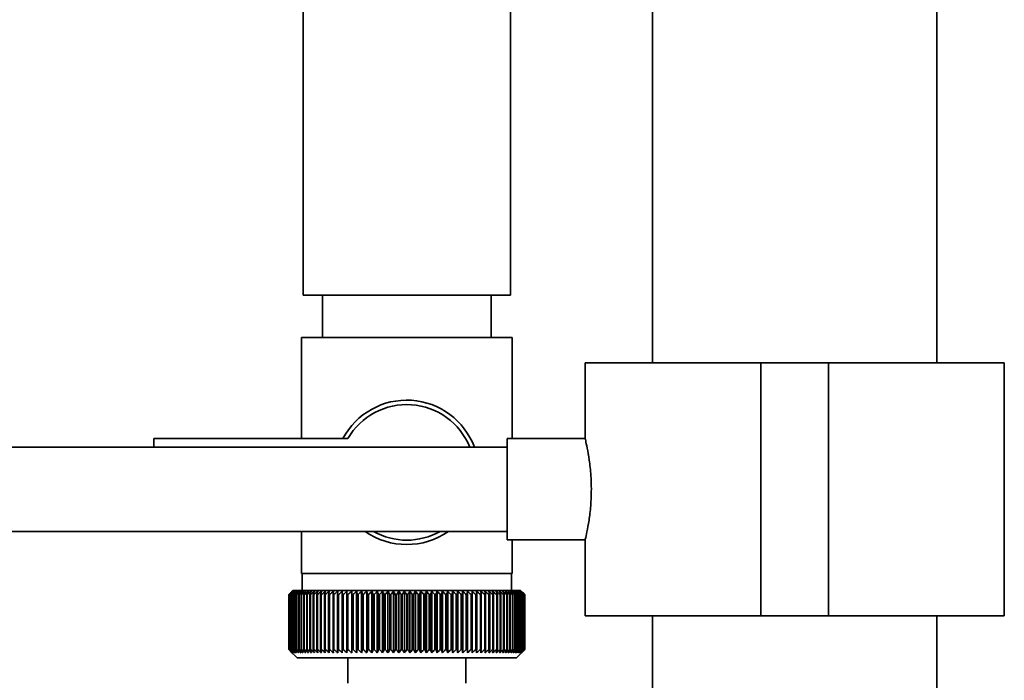
# Paper-space layout 'Blatt1' of a CAD drawing. Units: millimetres. Extents: x 0 to 5940, y 0 to 4200.
# Drawn here: x 1299 to 1416, y 1986 to 2065 of the extents above; entities that cross this region are included whole.
import ezdxf

# ---------------------------------------------------------------- set-up
doc = ezdxf.new("R2010")
doc.units = ezdxf.units.MM
doc.header["$LTSCALE"] = 10

psp = doc.layouts.new('Blatt1')

# ---------------------------------------------------------------- linework, layer by layer
at = {"color": 7, "linetype": 'Continuous', "lineweight": 35}
for p, q in [((1374.03, 2286.11), (1374.03, 2024.11)), ((1407.73, 2024.11), (1407.73, 2286.11)), ((1332.58, 2072.11), (1332.58, 2032.11)), ((1357.18, 2032.11), (1357.18, 2072.11)), ((1357.18, 2032.11), (1332.58, 2032.11)), ((1334.88, 2032.11), (1334.88, 2027.11)), ((1354.88, 2027.11), (1354.88, 2032.11)), ((1332.38, 2027.11), (1332.38, 2015.11)), ((1332.38, 2027.11), (1344.88, 2027.11)), ((1344.88, 2027.11), (1357.38, 2027.11)), ((1357.38, 2015.11), (1357.38, 2027.11)), ((1366.03, 2024.11), (1366.03, 2015.08)), ((1366.03, 2024.11), (1386.88, 2024.11)), ((1386.88, 2024.11), (1386.88, 1994.11)), ((1386.88, 2024.11), (1394.88, 2024.11)), ((1394.88, 2024.11), (1394.88, 1994.11)), ((1394.88, 2024.11), (1415.73, 2024.11)), ((1415.73, 1994.11), (1415.73, 2024.11)), ((1337.91, 2015.11), (1314.88, 2015.11)), ((1314.88, 2015.11), (1314.88, 2014.11)), ((1366.04, 2015.11), (1356.77, 2015.11)), ((1356.77, 2009.11), (1356.77, 2015.11)), ((1356.77, 2014.11), (1293.88, 2014.11)), ((1356.77, 2003.11), (1356.77, 2009.11)), ((1293.88, 2004.11), (1356.77, 2004.11)), ((1332.38, 2004.11), (1332.38, 1999.11)), ((1356.77, 2003.11), (1366.05, 2003.11)), ((1357.38, 1999.11), (1357.38, 2003.11)), ((1366.03, 2003.18), (1366.03, 1994.11)), ((1344.88, 1999.11), (1332.38, 1999.11)), ((1332.48, 1999.11), (1332.48, 1997.11)), ((1357.38, 1999.11), (1344.88, 1999.11)), ((1357.28, 1997.11), (1357.28, 1999.11)), ((1330.88, 1990.11), (1330.88, 1996.61)), ((1330.89, 1996.61), (1330.89, 1996.61)), ((1330.89, 1990.11), (1330.89, 1996.61)), ((1330.89, 1996.61), (1330.89, 1990.11)), ((1330.92, 1996.61), (1330.93, 1996.61)), ((1330.92, 1996.61), (1330.92, 1990.11)), ((1330.93, 1990.11), (1330.93, 1996.61)), ((1330.99, 1996.61), (1331.01, 1996.61)), ((1330.99, 1996.61), (1330.99, 1990.11)), ((1331.01, 1990.11), (1331.01, 1996.61)), ((1331.38, 1997.11), (1331.07, 1996.8)), ((1331.09, 1996.61), (1331.12, 1996.61)), ((1331.09, 1996.61), (1331.09, 1990.11)), ((1331.12, 1990.11), (1331.12, 1996.61)), ((1331.23, 1996.61), (1331.26, 1996.61)), ((1331.23, 1996.61), (1331.23, 1990.11)), ((1331.26, 1990.11), (1331.26, 1996.61)), ((1358.38, 1997.11), (1331.38, 1997.11)), ((1331.39, 1996.61), (1331.43, 1996.61)), ((1331.39, 1996.61), (1331.39, 1990.11)), ((1331.43, 1990.11), (1331.43, 1996.61)), ((1331.59, 1996.61), (1331.63, 1996.61)), ((1331.59, 1996.61), (1331.59, 1990.11)), ((1331.63, 1990.11), (1331.63, 1996.61)), ((1331.81, 1996.61), (1331.86, 1996.61)), ((1331.81, 1996.61), (1331.81, 1990.11)), ((1331.86, 1990.11), (1331.86, 1996.61)), ((1332.07, 1996.61), (1332.12, 1996.61)), ((1332.07, 1996.61), (1332.07, 1990.11)), ((1332.12, 1990.11), (1332.12, 1996.61)), ((1332.36, 1996.61), (1332.41, 1996.61)), ((1332.36, 1996.61), (1332.36, 1990.11)), ((1332.41, 1990.11), (1332.41, 1996.61)), ((1332.67, 1996.61), (1332.73, 1996.61)), ((1332.67, 1996.61), (1332.67, 1990.11)), ((1332.73, 1990.11), (1332.73, 1996.61)), ((1333.02, 1996.61), (1333.08, 1996.61)), ((1333.02, 1996.61), (1333.02, 1990.11)), ((1333.08, 1990.11), (1333.08, 1996.61)), ((1333.39, 1996.61), (1333.46, 1996.61)), ((1333.39, 1996.61), (1333.39, 1990.11)), ((1333.46, 1990.11), (1333.46, 1996.61)), ((1333.78, 1996.61), (1333.86, 1996.61)), ((1333.78, 1996.61), (1333.78, 1990.11)), ((1333.86, 1990.11), (1333.86, 1996.61)), ((1334.21, 1996.61), (1334.29, 1996.61)), ((1334.21, 1996.61), (1334.21, 1990.11)), ((1334.29, 1990.11), (1334.29, 1996.61)), ((1334.66, 1996.61), (1334.74, 1996.61)), ((1334.66, 1996.61), (1334.66, 1990.11)), ((1334.74, 1990.11), (1334.74, 1996.61)), ((1335.13, 1996.61), (1335.22, 1996.61)), ((1335.13, 1996.61), (1335.13, 1990.11)), ((1335.22, 1990.11), (1335.22, 1996.61)), ((1335.62, 1996.61), (1335.72, 1996.61)), ((1335.62, 1996.61), (1335.62, 1990.11)), ((1335.72, 1990.11), (1335.72, 1996.61)), ((1336.14, 1996.61), (1336.24, 1996.61)), ((1336.14, 1996.61), (1336.14, 1990.11)), ((1336.24, 1990.11), (1336.24, 1996.61)), ((1336.7, 1997.02), (1336.67, 1996.61)), ((1336.67, 1996.61), (1336.78, 1996.61)), ((1336.67, 1996.61), (1336.67, 1990.11)), ((1336.78, 1990.11), (1336.78, 1996.61)), ((1337.23, 1996.61), (1337.34, 1996.61)), ((1337.23, 1996.61), (1337.23, 1990.11)), ((1337.34, 1990.11), (1337.34, 1996.61)), ((1337.78, 1989.7), (1337.78, 1997.02)), ((1337.8, 1996.61), (1337.91, 1996.61)), ((1337.8, 1996.61), (1337.8, 1990.11)), ((1337.91, 1990.11), (1337.91, 1996.61)), ((1338.35, 1989.7), (1338.35, 1997.02)), ((1338.39, 1996.61), (1338.51, 1996.61)), ((1338.39, 1996.61), (1338.39, 1990.11)), ((1338.51, 1990.11), (1338.51, 1996.61)), ((1338.93, 1989.7), (1338.93, 1997.02)), ((1339, 1996.61), (1339.11, 1996.61)), ((1339, 1996.61), (1339, 1990.11)), ((1339.11, 1990.11), (1339.11, 1996.61)), ((1339.52, 1989.7), (1339.52, 1997.02)), ((1339.61, 1996.61), (1339.73, 1996.61)), ((1339.61, 1996.61), (1339.61, 1990.11)), ((1339.73, 1990.11), (1339.73, 1996.61)), ((1340.13, 1989.7), (1340.13, 1997.02)), ((1340.24, 1996.61), (1340.36, 1996.61)), ((1340.24, 1996.61), (1340.24, 1990.11)), ((1340.36, 1990.11), (1340.36, 1996.61)), ((1340.75, 1989.7), (1340.75, 1997.02)), ((1340.88, 1996.61), (1341.01, 1996.61)), ((1340.88, 1996.61), (1340.88, 1990.11)), ((1341.01, 1990.11), (1341.01, 1996.61)), ((1341.38, 1989.7), (1341.38, 1997.02)), ((1341.53, 1996.61), (1341.66, 1996.61)), ((1341.53, 1996.61), (1341.53, 1990.11)), ((1341.66, 1990.11), (1341.66, 1996.61)), ((1342.01, 1989.7), (1342.01, 1997.02)), ((1342.19, 1996.61), (1342.32, 1996.61)), ((1342.19, 1996.61), (1342.19, 1990.11)), ((1342.32, 1990.11), (1342.32, 1996.61)), ((1342.65, 1989.7), (1342.65, 1997.02)), ((1342.86, 1996.61), (1342.98, 1996.61)), ((1342.86, 1996.61), (1342.86, 1990.11)), ((1342.98, 1990.11), (1342.98, 1996.61)), ((1343.3, 1989.7), (1343.3, 1997.02)), ((1343.53, 1996.61), (1343.65, 1996.61)), ((1343.53, 1996.61), (1343.53, 1990.11)), ((1343.65, 1990.11), (1343.65, 1996.61)), ((1343.95, 1989.7), (1343.95, 1997.02)), ((1344.2, 1996.61), (1344.33, 1996.61)), ((1344.2, 1996.61), (1344.2, 1990.11)), ((1344.33, 1990.11), (1344.33, 1996.61)), ((1344.61, 1989.7), (1344.61, 1997.02)), ((1344.87, 1996.61), (1344.87, 1990.11)), ((1344.87, 1996.61), (1345, 1996.61)), ((1345, 1990.11), (1345, 1996.61)), ((1345.26, 1989.7), (1345.26, 1997.02)), ((1345.54, 1996.61), (1345.67, 1996.61)), ((1345.54, 1996.61), (1345.54, 1990.11)), ((1345.67, 1990.11), (1345.67, 1996.61)), ((1345.91, 1989.7), (1345.91, 1997.02)), ((1346.22, 1996.61), (1346.34, 1996.61)), ((1346.22, 1996.61), (1346.22, 1990.11)), ((1346.34, 1990.11), (1346.34, 1996.61)), ((1346.56, 1989.7), (1346.56, 1997.02)), ((1346.89, 1996.61), (1347.01, 1996.61)), ((1346.89, 1996.61), (1346.89, 1990.11)), ((1347.01, 1990.11), (1347.01, 1996.61)), ((1347.21, 1989.7), (1347.21, 1997.02)), ((1347.55, 1996.61), (1347.67, 1996.61)), ((1347.55, 1996.61), (1347.55, 1990.11)), ((1347.67, 1990.11), (1347.67, 1996.61)), ((1347.85, 1989.7), (1347.85, 1997.02)), ((1348.21, 1996.61), (1348.33, 1996.61)), ((1348.21, 1996.61), (1348.21, 1990.11)), ((1348.33, 1990.11), (1348.33, 1996.61)), ((1348.49, 1989.7), (1348.49, 1997.02)), ((1348.86, 1996.61), (1348.98, 1996.61)), ((1348.86, 1996.61), (1348.86, 1990.11)), ((1348.98, 1990.11), (1348.98, 1996.61)), ((1349.11, 1989.7), (1349.11, 1997.02)), ((1349.5, 1996.61), (1349.62, 1996.61)), ((1349.5, 1996.61), (1349.5, 1990.11)), ((1349.62, 1990.11), (1349.62, 1996.61)), ((1349.73, 1989.7), (1349.73, 1997.02)), ((1350.13, 1996.61), (1350.25, 1996.61)), ((1350.13, 1996.61), (1350.13, 1990.11)), ((1350.25, 1990.11), (1350.25, 1996.61)), ((1350.34, 1989.7), (1350.34, 1997.02)), ((1350.75, 1996.61), (1350.86, 1996.61)), ((1350.75, 1996.61), (1350.75, 1990.11)), ((1350.86, 1990.11), (1350.86, 1996.61)), ((1350.93, 1989.7), (1350.93, 1997.02)), ((1351.35, 1996.61), (1351.47, 1996.61)), ((1351.35, 1996.61), (1351.35, 1990.11)), ((1351.47, 1990.11), (1351.47, 1996.61)), ((1351.51, 1989.7), (1351.51, 1997.02)), ((1351.94, 1996.61), (1352.05, 1996.61)), ((1351.94, 1996.61), (1351.94, 1990.11)), ((1352.05, 1990.11), (1352.05, 1996.61)), ((1352.07, 1989.7), (1352.07, 1997.02)), ((1352.52, 1996.61), (1352.62, 1996.61)), ((1352.52, 1996.61), (1352.52, 1990.11)), ((1352.62, 1990.11), (1352.62, 1996.61)), ((1353.07, 1996.61), (1353.17, 1996.61)), ((1353.07, 1996.61), (1353.07, 1990.11)), ((1353.17, 1996.61), (1353.15, 1997.02)), ((1353.17, 1990.11), (1353.17, 1996.61)), ((1353.61, 1996.61), (1353.71, 1996.61)), ((1353.61, 1996.61), (1353.61, 1990.11)), ((1353.71, 1990.11), (1353.71, 1996.61)), ((1354.12, 1996.61), (1354.22, 1996.61)), ((1354.12, 1996.61), (1354.12, 1990.11)), ((1354.22, 1990.11), (1354.22, 1996.61)), ((1354.62, 1996.61), (1354.71, 1996.61)), ((1354.62, 1996.61), (1354.62, 1990.11)), ((1354.71, 1990.11), (1354.71, 1996.61)), ((1355.09, 1996.61), (1355.18, 1996.61)), ((1355.09, 1996.61), (1355.09, 1990.11)), ((1355.18, 1990.11), (1355.18, 1996.61)), ((1355.54, 1996.61), (1355.62, 1996.61)), ((1355.54, 1996.61), (1355.54, 1990.11)), ((1355.62, 1990.11), (1355.62, 1996.61)), ((1355.97, 1996.61), (1356.04, 1996.61)), ((1355.97, 1996.61), (1355.97, 1990.11)), ((1356.04, 1990.11), (1356.04, 1996.61)), ((1356.36, 1996.61), (1356.44, 1996.61)), ((1356.36, 1996.61), (1356.36, 1990.11)), ((1356.44, 1990.11), (1356.44, 1996.61)), ((1356.74, 1996.61), (1356.8, 1996.61)), ((1356.74, 1996.61), (1356.74, 1990.11)), ((1356.8, 1990.11), (1356.8, 1996.61)), ((1357.08, 1996.61), (1357.14, 1996.61)), ((1357.08, 1996.61), (1357.08, 1990.11)), ((1357.14, 1990.11), (1357.14, 1996.61)), ((1357.4, 1996.61), (1357.45, 1996.61)), ((1357.4, 1996.61), (1357.4, 1990.11)), ((1357.45, 1990.11), (1357.45, 1996.61)), ((1357.68, 1996.61), (1357.74, 1996.61)), ((1357.68, 1996.61), (1357.68, 1990.11)), ((1357.74, 1990.11), (1357.74, 1996.61)), ((1357.94, 1996.61), (1357.99, 1996.61)), ((1357.94, 1996.61), (1357.94, 1990.11)), ((1357.99, 1990.11), (1357.99, 1996.61)), ((1358.17, 1996.61), (1358.21, 1996.61)), ((1358.17, 1996.61), (1358.17, 1990.11)), ((1358.21, 1990.11), (1358.21, 1996.61)), ((1358.37, 1996.61), (1358.4, 1996.61)), ((1358.37, 1996.61), (1358.37, 1990.11)), ((1358.88, 1996.61), (1358.38, 1997.11)), ((1358.4, 1990.11), (1358.4, 1996.61)), ((1358.53, 1996.61), (1358.56, 1996.61)), ((1358.53, 1996.61), (1358.53, 1990.11)), ((1358.56, 1990.11), (1358.56, 1996.61)), ((1358.67, 1996.61), (1358.69, 1996.61)), ((1358.67, 1996.61), (1358.67, 1990.11)), ((1358.69, 1990.11), (1358.69, 1996.61)), ((1358.77, 1996.61), (1358.78, 1996.61)), ((1358.77, 1996.61), (1358.77, 1990.11)), ((1358.78, 1990.11), (1358.78, 1996.61)), ((1358.84, 1996.61), (1358.85, 1996.61)), ((1358.84, 1996.61), (1358.84, 1990.11)), ((1358.85, 1990.11), (1358.85, 1996.61)), ((1358.87, 1996.61), (1358.88, 1996.61)), ((1358.87, 1996.61), (1358.87, 1990.11)), ((1358.88, 1996.61), (1358.88, 1996.61)), ((1358.88, 1990.11), (1358.88, 1996.61)), ((1358.88, 1996.61), (1358.88, 1990.11)), ((1358.88, 1990.11), (1358.88, 1996.61)), ((1366.03, 1994.11), (1386.88, 1994.11)), ((1374.03, 1994.11), (1374.03, 1933.11)), ((1386.88, 1994.11), (1394.88, 1994.11)), ((1394.88, 1994.11), (1415.73, 1994.11)), ((1407.73, 1933.11), (1407.73, 1994.11)), ((1330.89, 1990.11), (1330.89, 1990.11)), ((1330.93, 1990.11), (1330.92, 1990.11)), ((1331.01, 1990.11), (1330.99, 1990.11)), ((1331.07, 1989.92), (1331.88, 1989.11)), ((1331.12, 1990.11), (1331.09, 1990.11)), ((1331.26, 1990.11), (1331.23, 1990.11)), ((1331.43, 1990.11), (1331.39, 1990.11)), ((1331.63, 1990.11), (1331.59, 1990.11)), ((1331.86, 1990.11), (1331.81, 1990.11)), ((1332.12, 1990.11), (1332.07, 1990.11)), ((1332.41, 1990.11), (1332.36, 1990.11)), ((1332.73, 1990.11), (1332.67, 1990.11)), ((1333.08, 1990.11), (1333.02, 1990.11)), ((1333.46, 1990.11), (1333.39, 1990.11)), ((1333.86, 1990.11), (1333.78, 1990.11)), ((1334.29, 1990.11), (1334.21, 1990.11)), ((1334.74, 1990.11), (1334.66, 1990.11)), ((1335.22, 1990.11), (1335.13, 1990.11)), ((1335.72, 1990.11), (1335.62, 1990.11)), ((1336.24, 1990.11), (1336.14, 1990.11)), ((1336.78, 1990.11), (1336.67, 1990.11)), ((1337.34, 1990.11), (1337.23, 1990.11)), ((1337.91, 1990.11), (1337.8, 1990.11)), ((1338.51, 1990.11), (1338.39, 1990.11)), ((1339.11, 1990.11), (1339, 1990.11)), ((1339.73, 1990.11), (1339.61, 1990.11)), ((1340.36, 1990.11), (1340.24, 1990.11)), ((1341.01, 1990.11), (1340.88, 1990.11)), ((1341.66, 1990.11), (1341.53, 1990.11)), ((1342.32, 1990.11), (1342.19, 1990.11)), ((1342.98, 1990.11), (1342.86, 1990.11)), ((1343.65, 1990.11), (1343.53, 1990.11)), ((1344.33, 1990.11), (1344.2, 1990.11)), ((1345, 1990.11), (1344.87, 1990.11)), ((1345.67, 1990.11), (1345.54, 1990.11)), ((1346.34, 1990.11), (1346.22, 1990.11)), ((1347.01, 1990.11), (1346.89, 1990.11)), ((1347.67, 1990.11), (1347.55, 1990.11)), ((1348.33, 1990.11), (1348.21, 1990.11)), ((1348.98, 1990.11), (1348.86, 1990.11)), ((1349.62, 1990.11), (1349.5, 1990.11)), ((1350.25, 1990.11), (1350.13, 1990.11)), ((1350.86, 1990.11), (1350.75, 1990.11)), ((1351.47, 1990.11), (1351.35, 1990.11)), ((1352.05, 1990.11), (1351.94, 1990.11)), ((1352.62, 1990.11), (1352.52, 1990.11)), ((1353.17, 1990.11), (1353.07, 1990.11)), ((1353.71, 1990.11), (1353.61, 1990.11)), ((1354.22, 1990.11), (1354.12, 1990.11)), ((1354.71, 1990.11), (1354.62, 1990.11)), ((1355.18, 1990.11), (1355.09, 1990.11)), ((1355.62, 1990.11), (1355.54, 1990.11)), ((1356.04, 1990.11), (1355.97, 1990.11)), ((1356.44, 1990.11), (1356.36, 1990.11)), ((1356.8, 1990.11), (1356.74, 1990.11)), ((1357.14, 1990.11), (1357.08, 1990.11)), ((1357.45, 1990.11), (1357.4, 1990.11)), ((1357.74, 1990.11), (1357.68, 1990.11)), ((1357.88, 1989.11), (1358.88, 1990.11)), ((1357.99, 1990.11), (1357.94, 1990.11)), ((1358.21, 1990.11), (1358.17, 1990.11)), ((1358.4, 1990.11), (1358.37, 1990.11)), ((1358.56, 1990.11), (1358.53, 1990.11)), ((1358.69, 1990.11), (1358.67, 1990.11)), ((1358.78, 1990.11), (1358.77, 1990.11)), ((1358.85, 1990.11), (1358.84, 1990.11)), ((1358.88, 1990.11), (1358.87, 1990.11)), ((1358.88, 1990.11), (1358.88, 1990.11)), ((1331.88, 1989.11), (1357.88, 1989.11)), ((1337.88, 1989.11), (1337.88, 1986.11)), ((1351.88, 1986.11), (1351.88, 1989.11))]:
    psp.add_line(p, q, dxfattribs=at)
at = {"color": 7, "linetype": 'Continuous', "lineweight": 35, "flags": 128}
for points in [[(1337.23, 1997.02), (1337.23, 1996.97), (1337.23, 1996.92), (1337.23, 1996.86), (1337.23, 1996.81), (1337.23, 1996.76), (1337.23, 1996.71), (1337.23, 1996.66), (1337.23, 1996.61)], [(1337.78, 1997.02), (1337.78, 1996.97), (1337.79, 1996.92), (1337.79, 1996.86), (1337.79, 1996.81), (1337.79, 1996.76), (1337.8, 1996.71), (1337.8, 1996.66), (1337.8, 1996.61)], [(1352.05, 1996.61), (1352.05, 1996.66), (1352.06, 1996.71), (1352.06, 1996.76), (1352.06, 1996.81), (1352.06, 1996.86), (1352.07, 1996.92), (1352.07, 1996.97), (1352.07, 1997.02)], [(1352.62, 1996.61), (1352.62, 1996.66), (1352.62, 1996.71), (1352.62, 1996.76), (1352.62, 1996.81), (1352.62, 1996.86), (1352.62, 1996.92), (1352.62, 1996.97), (1352.62, 1997.02)]]:
    psp.add_lwpolyline(points, dxfattribs=at)
at = {"color": 7, "linetype": 'Continuous', "lineweight": 35}
for centre, radius, start, end in [((1344.88, 2011.11), 8.56, 20.5044, 152.1577), ((1344.88, 2011.11), 8.04, 21.9076, 150.1665), ((1344.88, 2011.11), 8.56, 234.8173, 305.1827), ((1344.88, 2011.11), 8.04, 240.5275, 299.4725), ((1393.84, 1934.03), 88.77, 134.7999, 135.1716), ((1393.88, 1932.08), 90.18, 133.9379, 134.3094), ((1393.08, 1935.67), 87.07, 135.206, 135.5823), ((1393.18, 1937.71), 85.7, 136.207, 136.5828), ((1394.01, 1930.23), 91.57, 133.1664, 133.5375), ((1393.4, 1939.8), 84.4, 137.3113, 137.6862), ((1394.19, 1928.5), 92.9, 132.4809, 132.8514), ((1393.78, 1941.92), 83.19, 138.5249, 138.8981), ((1394.43, 1926.9), 94.17, 131.8773, 132.2471), ((1394.35, 1944.06), 82.14, 139.8542, 140.2247), ((1394.7, 1925.45), 95.33, 131.3521, 131.7211), ((1395.16, 1946.2), 81.29, 141.3057, 141.6724), ((1395, 1924.17), 96.38, 130.9022, 131.2704), ((1396.27, 1948.31), 80.72, 142.8862, 143.2476), ((1395.33, 1923.05), 97.31, 130.5248, 130.8923), ((1397.74, 1950.38), 80.52, 144.6021, 144.9566), ((1395.67, 1922.12), 98.08, 130.2178, 130.5847), ((1399.67, 1952.38), 80.79, 146.4597, 146.8054), ((1396.02, 1921.38), 98.7, 129.9793, 130.3457), ((1402.21, 1954.3), 81.67, 148.4645, 148.799), ((1396.38, 1920.84), 99.16, 129.8079, 130.1739), ((1405.53, 1956.13), 83.35, 150.621, 150.9417), ((1396.75, 1920.51), 99.44, 129.7026, 130.0684), ((1409.9, 1957.83), 86.11, 152.9322, 153.2359), ((1397.11, 1920.38), 99.55, 129.6628, 130.0285), ((1415.71, 1959.41), 90.34, 155.3986, 155.6822), ((1397.48, 1920.46), 99.48, 129.6882, 130.054), ((1423.58, 1960.84), 96.66, 158.0184, 158.2784), ((1397.84, 1920.75), 99.23, 129.779, 130.145), ((1434.52, 1962.11), 106.08, 160.7863, 161.0189), ((1398.21, 1921.25), 98.82, 129.9358, 130.3021), ((1450.36, 1963.2), 120.43, 163.6931, 163.8948), ((1398.58, 1921.94), 98.23, 130.1594, 130.5261), ((1474.67, 1964.12), 143.28, 166.7255, 166.8927), ((1398.95, 1922.83), 97.49, 130.4511, 130.8185), ((1515.69, 1964.84), 182.85, 169.8658, 169.9954), ((1399.32, 1923.91), 96.6, 130.8128, 131.1809), ((1597.39, 1965.37), 263.11, 173.0922, 173.1815), ((1399.71, 1925.16), 95.58, 131.2465, 131.6153), ((1400.12, 1926.57), 94.43, 131.7549, 132.1245), ((1400.55, 1928.14), 93.19, 132.3409, 132.7112), ((1401.01, 1929.84), 91.87, 133.008, 133.379), ((1053.09, 1965.45), 286.99, 6.2338, 6.3155), ((1401.51, 1931.66), 90.49, 133.7602, 134.1316), ((1148.45, 1964.95), 193.16, 9.4325, 9.5549), ((1402.07, 1933.59), 89.08, 134.6018, 134.9734), ((1194.34, 1964.26), 148.84, 12.5519, 12.7125), ((1402.7, 1935.61), 87.68, 135.5376, 135.9092), ((1221, 1963.38), 123.79, 15.5703, 15.7659), ((1403.43, 1937.69), 86.31, 136.5731, 136.9441), ((1238.21, 1962.32), 108.25, 18.4693, 18.6966), ((1404.27, 1939.82), 85.01, 137.7139, 138.0837), ((1250.1, 1961.08), 98.1, 21.2352, 21.4905), ((1405.25, 1941.98), 83.84, 138.9661, 139.3339), ((1258.69, 1959.68), 91.31, 23.858, 24.1376), ((1406.42, 1944.14), 82.84, 140.3363, 140.7011), ((1265.11, 1958.13), 86.75, 26.3318, 26.6321), ((1407.82, 1946.3), 82.07, 141.8309, 142.1915), ((1270.02, 1956.44), 83.76, 28.6536, 28.9714), ((1409.52, 1948.42), 81.61, 143.4566, 143.8115), ((1273.86, 1954.64), 81.91, 30.8237, 31.1558), ((1411.59, 1950.5), 81.55, 145.22, 145.5675), ((1276.9, 1952.73), 80.9, 32.8441, 33.1879), ((1414.14, 1952.5), 82.01, 147.1271, 147.465), ((1279.35, 1950.74), 80.53, 34.7187, 35.0718), ((1417.33, 1954.42), 83.16, 149.183, 149.509), ((1281.34, 1948.69), 80.66, 36.4526, 36.813), ((1421.36, 1956.22), 85.2, 151.3918, 151.7032), ((1282.97, 1946.58), 81.17, 38.0516, 38.4175), ((1426.54, 1957.91), 88.44, 153.7557, 154.0494), ((1284.32, 1944.45), 81.97, 39.522, 39.8919), ((1433.32, 1959.45), 93.36, 156.2746, 156.5472), ((1285.45, 1942.31), 82.99, 40.8701, 41.2428), ((1442.45, 1960.85), 100.68, 158.9454, 159.1934), ((1286.41, 1940.18), 84.17, 42.1023, 42.4769), ((1455.15, 1962.07), 111.65, 161.7616, 161.9814), ((1287.23, 1938.08), 85.46, 43.2249, 43.6006), ((1473.73, 1963.12), 128.55, 164.7126, 164.9006), ((1287.93, 1936.03), 86.82, 44.2437, 44.6199), ((1502.9, 1963.99), 156.1, 167.7837, 167.9365), ((1288.55, 1934.06), 88.21, 45.1642, 45.5404), ((1554.25, 1964.65), 205.89, 170.9557, 171.0704), ((1289.1, 1932.17), 89.6, 45.9915, 46.3675), ((1665.84, 1965.12), 315.95, 174.2055, 174.2797), ((1289.6, 1930.38), 90.95, 46.7304, 47.1058), ((1290.06, 1928.72), 92.25, 47.3851, 47.7598), ((1290.48, 1927.2), 93.46, 47.9593, 48.3333), ((1290.89, 1925.83), 94.57, 48.4563, 48.8296), ((1291.28, 1924.62), 95.57, 48.8792, 49.2517), ((1107.28, 1964.91), 248.46, 7.33, 7.4246), ((1291.65, 1923.58), 96.42, 49.2303, 49.6021), ((1180.21, 1964.34), 176.98, 10.5046, 10.6387), ((1292.02, 1922.74), 97.13, 49.5117, 49.883), ((1218.1, 1963.58), 140.55, 13.5922, 13.763), ((1292.39, 1922.08), 97.68, 49.7251, 50.0958), ((1240.97, 1962.62), 119.16, 16.572, 16.7763), ((1292.76, 1921.63), 98.07, 49.8716, 50.242), ((1256.03, 1961.48), 105.61, 19.4273, 19.6616), ((1293.13, 1921.37), 98.28, 49.9522, 50.3224), ((1266.51, 1960.17), 96.66, 22.1456, 22.4063), ((1293.49, 1921.33), 98.32, 49.9673, 50.3375), ((1274.09, 1958.7), 90.66, 24.7183, 25.0019), ((1293.86, 1921.48), 98.19, 49.917, 50.2873), ((1279.7, 1957.08), 86.65, 27.1407, 27.4436), ((1294.22, 1921.85), 97.88, 49.801, 50.1716), ((1283.93, 1955.34), 84.05, 29.4109, 29.7299), ((1294.58, 1922.41), 97.41, 49.6186, 49.9896), ((1287.14, 1953.47), 82.49, 31.5297, 31.862), ((1294.93, 1923.17), 96.77, 49.3688, 49.7403), ((1289.6, 1951.51), 81.71, 33.5001, 33.8431), ((1295.26, 1924.12), 95.98, 49.0501, 49.4223), ((1291.47, 1949.47), 81.52, 35.3263, 35.6777), ((1295.59, 1925.25), 95.05, 48.6606, 49.0335), ((1292.9, 1947.37), 81.79, 37.0137, 37.3716), ((1295.88, 1926.55), 93.99, 48.1982, 48.5718), ((1293.96, 1945.23), 82.42, 38.5682, 38.9311), ((1296.15, 1928), 92.82, 47.6599, 48.0344), ((1294.74, 1943.06), 83.31, 39.9963, 40.3627), ((1296.37, 1929.6), 91.56, 47.0429, 47.418), ((1295.28, 1940.9), 84.41, 41.3043, 41.6732), ((1296.55, 1931.33), 90.23, 46.3434, 46.7191), ((1295.64, 1938.75), 85.65, 42.4986, 42.869), ((1296.66, 1933.17), 88.85, 45.5574, 45.9336), ((1295.84, 1936.64), 86.98, 43.5852, 43.9565), ((1299.72, 1937.26), 83.8, 45.0912, 45.269), ((1298.37, 1937.01), 84.93, 44.5676, 44.7414)]:
    psp.add_arc(centre, radius, start, end, dxfattribs=at)
for points, knots in [([(1366.04, 2015.08), (1366.05, 2015.04), (1366.07, 2014.96), (1366.27, 2014.05), (1366.53, 2012.63), (1366.73, 2010.88), (1366.76, 2009.66), (1366.77, 2009.11)], [0, 0, 0, 0, 0.187385, 0.396102, 0.609561, 0.826559, 1, 1, 1, 1]), ([(1366.77, 2009.11), (1366.75, 2008.45), (1366.72, 2007.12), (1366.49, 2005.34), (1366.24, 2003.99), (1366.05, 2003.19), (1366.05, 2003.18), (1366.05, 2003.18)], [0, 0, 0, 0, 0.210549, 0.420946, 0.635239, 0.852252, 1, 1, 1, 1]), ([(1331.29, 1989.7), (1331.21, 1989.78), (1331.08, 1989.91), (1330.94, 1990.05), (1330.88, 1990.11)], [0, 0, 0, 0, 0.55565, 1, 1, 1, 1]), ([(1330.89, 1990.11), (1330.96, 1990.03), (1331.1, 1989.9), (1331.23, 1989.76), (1331.29, 1989.7)], [0, 0, 0, 0, 0.56434, 1, 1, 1, 1]), ([(1331.31, 1989.7), (1331.23, 1989.78), (1331.09, 1989.91), (1330.95, 1990.05), (1330.89, 1990.11)], [0, 0, 0, 0, 0.55565, 1, 1, 1, 1]), ([(1330.92, 1990.11), (1331, 1990.03), (1331.13, 1989.9), (1331.26, 1989.76), (1331.31, 1989.7)], [0, 0, 0, 0, 0.56434, 1, 1, 1, 1]), ([(1331.37, 1989.7), (1331.29, 1989.78), (1331.14, 1989.91), (1331, 1990.05), (1330.93, 1990.11)], [0, 0, 0, 0, 0.55565, 1, 1, 1, 1]), ([(1330.99, 1990.11), (1331.06, 1990.03), (1331.19, 1989.9), (1331.31, 1989.76), (1331.37, 1989.7)], [0, 0, 0, 0, 0.56434, 1, 1, 1, 1]), ([(1331.45, 1989.7), (1331.37, 1989.78), (1331.22, 1989.91), (1331.07, 1990.05), (1331.01, 1990.11)], [0, 0, 0, 0, 0.55565, 1, 1, 1, 1]), ([(1331.09, 1990.11), (1331.16, 1990.03), (1331.28, 1989.9), (1331.4, 1989.76), (1331.45, 1989.7)], [0, 0, 0, 0, 0.56434, 1, 1, 1, 1]), ([(1331.57, 1989.7), (1331.48, 1989.78), (1331.33, 1989.91), (1331.18, 1990.05), (1331.12, 1990.11)], [0, 0, 0, 0, 0.55565, 1, 1, 1, 1]), ([(1331.23, 1990.11), (1331.29, 1990.03), (1331.4, 1989.9), (1331.52, 1989.76), (1331.57, 1989.7)], [0, 0, 0, 0, 0.56434, 1, 1, 1, 1]), ([(1331.71, 1989.7), (1331.63, 1989.78), (1331.48, 1989.91), (1331.32, 1990.05), (1331.26, 1990.11)], [0, 0, 0, 0, 0.55565, 1, 1, 1, 1]), ([(1331.39, 1990.11), (1331.45, 1990.03), (1331.56, 1989.9), (1331.67, 1989.76), (1331.71, 1989.7)], [0, 0, 0, 0, 0.56434, 1, 1, 1, 1]), ([(1331.89, 1989.7), (1331.81, 1989.78), (1331.65, 1989.91), (1331.49, 1990.05), (1331.43, 1990.11)], [0, 0, 0, 0, 0.55565, 1, 1, 1, 1]), ([(1331.59, 1990.11), (1331.64, 1990.03), (1331.75, 1989.9), (1331.85, 1989.76), (1331.89, 1989.7)], [0, 0, 0, 0, 0.56434, 1, 1, 1, 1]), ([(1332.1, 1989.7), (1332.01, 1989.78), (1331.85, 1989.91), (1331.7, 1990.05), (1331.63, 1990.11)], [0, 0, 0, 0, 0.55565, 1, 1, 1, 1]), ([(1331.81, 1990.11), (1331.87, 1990.03), (1331.96, 1989.9), (1332.06, 1989.76), (1332.1, 1989.7)], [0, 0, 0, 0, 0.56434, 1, 1, 1, 1]), ([(1332.34, 1989.7), (1332.25, 1989.78), (1332.09, 1989.91), (1331.93, 1990.05), (1331.86, 1990.11)], [0, 0, 0, 0, 0.55565, 1, 1, 1, 1]), ([(1332.07, 1990.11), (1332.12, 1990.03), (1332.21, 1989.9), (1332.3, 1989.76), (1332.34, 1989.7)], [0, 0, 0, 0, 0.56434, 1, 1, 1, 1]), ([(1332.6, 1989.7), (1332.51, 1989.78), (1332.35, 1989.91), (1332.19, 1990.05), (1332.12, 1990.11)], [0, 0, 0, 0, 0.55565, 1, 1, 1, 1]), ([(1332.36, 1990.11), (1332.4, 1990.03), (1332.49, 1989.9), (1332.57, 1989.76), (1332.6, 1989.7)], [0, 0, 0, 0, 0.56434, 1, 1, 1, 1]), ([(1332.9, 1989.7), (1332.81, 1989.78), (1332.65, 1989.91), (1332.49, 1990.05), (1332.41, 1990.11)], [0, 0, 0, 0, 0.55565, 1, 1, 1, 1]), ([(1332.67, 1990.11), (1332.71, 1990.03), (1332.79, 1989.9), (1332.87, 1989.76), (1332.9, 1989.7)], [0, 0, 0, 0, 0.56434, 1, 1, 1, 1]), ([(1333.22, 1989.7), (1333.13, 1989.78), (1332.97, 1989.91), (1332.81, 1990.05), (1332.73, 1990.11)], [0, 0, 0, 0, 0.5556499, 1, 1, 1, 1]), ([(1333.02, 1990.11), (1333.05, 1990.03), (1333.12, 1989.9), (1333.19, 1989.76), (1333.22, 1989.7)], [0, 0, 0, 0, 0.56434, 1, 1, 1, 1]), ([(1333.57, 1989.7), (1333.48, 1989.78), (1333.32, 1989.91), (1333.16, 1990.05), (1333.08, 1990.11)], [0, 0, 0, 0, 0.55565, 1, 1, 1, 1]), ([(1333.39, 1990.11), (1333.42, 1990.03), (1333.48, 1989.9), (1333.54, 1989.76), (1333.57, 1989.7)], [0, 0, 0, 0, 0.56434, 1, 1, 1, 1]), ([(1333.95, 1989.7), (1333.86, 1989.78), (1333.69, 1989.91), (1333.53, 1990.05), (1333.46, 1990.11)], [0, 0, 0, 0, 0.55565, 1, 1, 1, 1]), ([(1333.78, 1990.11), (1333.81, 1990.03), (1333.87, 1989.9), (1333.92, 1989.76), (1333.95, 1989.7)], [0, 0, 0, 0, 0.5643403, 1, 1, 1, 1]), ([(1334.35, 1989.7), (1334.26, 1989.78), (1334.1, 1989.91), (1333.93, 1990.05), (1333.86, 1990.11)], [0, 0, 0, 0, 0.55565, 1, 1, 1, 1]), ([(1334.21, 1990.11), (1334.23, 1990.03), (1334.28, 1989.9), (1334.33, 1989.76), (1334.35, 1989.7)], [0, 0, 0, 0, 0.56434, 1, 1, 1, 1]), ([(1334.77, 1989.7), (1334.68, 1989.78), (1334.52, 1989.91), (1334.36, 1990.05), (1334.29, 1990.11)], [0, 0, 0, 0, 0.5556499, 1, 1, 1, 1]), ([(1334.66, 1990.11), (1334.68, 1990.03), (1334.72, 1989.9), (1334.76, 1989.76), (1334.77, 1989.7)], [0, 0, 0, 0, 0.56434, 1, 1, 1, 1]), ([(1335.22, 1989.7), (1335.13, 1989.78), (1334.97, 1989.91), (1334.81, 1990.05), (1334.74, 1990.11)], [0, 0, 0, 0, 0.55565, 1, 1, 1, 1]), ([(1335.13, 1990.11), (1335.15, 1990.03), (1335.18, 1989.9), (1335.21, 1989.76), (1335.22, 1989.7)], [0, 0, 0, 0, 0.56434, 1, 1, 1, 1]), ([(1335.69, 1989.7), (1335.61, 1989.78), (1335.45, 1989.91), (1335.29, 1990.05), (1335.22, 1990.11)], [0, 0, 0, 0, 0.55565, 1, 1, 1, 1]), ([(1335.62, 1990.11), (1335.64, 1990.03), (1335.66, 1989.9), (1335.68, 1989.76), (1335.69, 1989.7)], [0, 0, 0, 0, 0.5643403, 1, 1, 1, 1]), ([(1336.19, 1989.7), (1336.1, 1989.78), (1335.94, 1989.91), (1335.79, 1990.05), (1335.72, 1990.11)], [0, 0, 0, 0, 0.55565, 1, 1, 1, 1]), ([(1336.14, 1990.11), (1336.15, 1990.03), (1336.16, 1989.9), (1336.18, 1989.76), (1336.19, 1989.7)], [0, 0, 0, 0, 0.56434, 1, 1, 1, 1]), ([(1336.7, 1989.7), (1336.61, 1989.78), (1336.46, 1989.91), (1336.31, 1990.05), (1336.24, 1990.11)], [0, 0, 0, 0, 0.55565, 1, 1, 1, 1]), ([(1336.67, 1990.11), (1336.68, 1990.03), (1336.69, 1989.9), (1336.7, 1989.76), (1336.7, 1989.7)], [0, 0, 0, 0, 0.56434, 1, 1, 1, 1]), ([(1337.23, 1989.7), (1337.15, 1989.78), (1337, 1989.91), (1336.85, 1990.05), (1336.78, 1990.11)], [0, 0, 0, 0, 0.55565, 1, 1, 1, 1]), ([(1337.23, 1990.11), (1337.23, 1990.03), (1337.23, 1989.9), (1337.23, 1989.76), (1337.23, 1989.7)], [0, 0, 0, 0, 0.56434, 1, 1, 1, 1]), ([(1337.78, 1989.7), (1337.7, 1989.78), (1337.55, 1989.91), (1337.4, 1990.05), (1337.34, 1990.11)], [0, 0, 0, 0, 0.5556499, 1, 1, 1, 1]), ([(1337.8, 1990.11), (1337.8, 1990.03), (1337.79, 1989.9), (1337.78, 1989.76), (1337.78, 1989.7)], [0, 0, 0, 0, 0.56434, 1, 1, 1, 1]), ([(1338.35, 1989.7), (1338.27, 1989.78), (1338.12, 1989.91), (1337.98, 1990.05), (1337.91, 1990.11)], [0, 0, 0, 0, 0.55565, 1, 1, 1, 1]), ([(1338.39, 1990.11), (1338.38, 1990.03), (1338.37, 1989.9), (1338.35, 1989.76), (1338.35, 1989.7)], [0, 0, 0, 0, 0.56434, 1, 1, 1, 1]), ([(1338.93, 1989.7), (1338.85, 1989.78), (1338.71, 1989.91), (1338.57, 1990.05), (1338.51, 1990.11)], [0, 0, 0, 0, 0.55565, 1, 1, 1, 1]), ([(1339, 1990.11), (1338.98, 1990.03), (1338.96, 1989.9), (1338.94, 1989.76), (1338.93, 1989.7)], [0, 0, 0, 0, 0.56434, 1, 1, 1, 1]), ([(1339.52, 1989.7), (1339.45, 1989.78), (1339.31, 1989.91), (1339.17, 1990.05), (1339.11, 1990.11)], [0, 0, 0, 0, 0.55565, 1, 1, 1, 1]), ([(1339.61, 1990.11), (1339.6, 1990.03), (1339.57, 1989.9), (1339.54, 1989.76), (1339.52, 1989.7)], [0, 0, 0, 0, 0.56434, 1, 1, 1, 1]), ([(1340.13, 1989.7), (1340.06, 1989.78), (1339.92, 1989.91), (1339.79, 1990.05), (1339.73, 1990.11)], [0, 0, 0, 0, 0.5556499, 1, 1, 1, 1]), ([(1340.24, 1990.11), (1340.22, 1990.03), (1340.18, 1989.9), (1340.15, 1989.76), (1340.13, 1989.7)], [0, 0, 0, 0, 0.56434, 1, 1, 1, 1]), ([(1340.75, 1989.7), (1340.68, 1989.78), (1340.55, 1989.91), (1340.42, 1990.05), (1340.36, 1990.11)], [0, 0, 0, 0, 0.55565, 1, 1, 1, 1]), ([(1340.88, 1990.11), (1340.86, 1990.03), (1340.81, 1989.9), (1340.77, 1989.76), (1340.75, 1989.7)], [0, 0, 0, 0, 0.56434, 1, 1, 1, 1]), ([(1341.38, 1989.7), (1341.31, 1989.78), (1341.18, 1989.91), (1341.06, 1990.05), (1341.01, 1990.11)], [0, 0, 0, 0, 0.55565, 1, 1, 1, 1]), ([(1341.53, 1990.11), (1341.5, 1990.03), (1341.45, 1989.9), (1341.4, 1989.76), (1341.38, 1989.7)], [0, 0, 0, 0, 0.56434, 1, 1, 1, 1]), ([(1342.01, 1989.7), (1341.95, 1989.78), (1341.83, 1989.91), (1341.71, 1990.05), (1341.66, 1990.11)], [0, 0, 0, 0, 0.55565, 1, 1, 1, 1]), ([(1342.19, 1990.11), (1342.16, 1990.03), (1342.1, 1989.9), (1342.04, 1989.76), (1342.01, 1989.7)], [0, 0, 0, 0, 0.56434, 1, 1, 1, 1]), ([(1342.65, 1989.7), (1342.59, 1989.78), (1342.48, 1989.91), (1342.37, 1990.05), (1342.32, 1990.11)], [0, 0, 0, 0, 0.55565, 1, 1, 1, 1]), ([(1342.86, 1990.11), (1342.82, 1990.03), (1342.75, 1989.9), (1342.68, 1989.76), (1342.65, 1989.7)], [0, 0, 0, 0, 0.5643403, 1, 1, 1, 1]), ([(1343.3, 1989.7), (1343.24, 1989.78), (1343.14, 1989.91), (1343.03, 1990.05), (1342.98, 1990.11)], [0, 0, 0, 0, 0.55565, 1, 1, 1, 1]), ([(1343.53, 1990.11), (1343.48, 1990.03), (1343.41, 1989.9), (1343.33, 1989.76), (1343.3, 1989.7)], [0, 0, 0, 0, 0.56434, 1, 1, 1, 1]), ([(1343.95, 1989.7), (1343.9, 1989.78), (1343.8, 1989.91), (1343.7, 1990.05), (1343.65, 1990.11)], [0, 0, 0, 0, 0.55565, 1, 1, 1, 1]), ([(1344.2, 1990.11), (1344.15, 1990.03), (1344.07, 1989.9), (1343.99, 1989.76), (1343.95, 1989.7)], [0, 0, 0, 0, 0.56434, 1, 1, 1, 1]), ([(1344.61, 1989.7), (1344.55, 1989.78), (1344.46, 1989.91), (1344.37, 1990.05), (1344.33, 1990.11)], [0, 0, 0, 0, 0.55565, 1, 1, 1, 1]), ([(1344.87, 1990.11), (1344.82, 1990.03), (1344.73, 1989.9), (1344.64, 1989.76), (1344.61, 1989.7)], [0, 0, 0, 0, 0.56434, 1, 1, 1, 1]), ([(1345.26, 1989.7), (1345.21, 1989.78), (1345.12, 1989.91), (1345.04, 1990.05), (1345, 1990.11)], [0, 0, 0, 0, 0.55565, 1, 1, 1, 1]), ([(1345.54, 1990.11), (1345.49, 1990.03), (1345.4, 1989.9), (1345.3, 1989.76), (1345.26, 1989.7)], [0, 0, 0, 0, 0.56434, 1, 1, 1, 1]), ([(1345.91, 1989.7), (1345.87, 1989.78), (1345.79, 1989.91), (1345.71, 1990.05), (1345.67, 1990.11)], [0, 0, 0, 0, 0.55565, 1, 1, 1, 1]), ([(1346.22, 1990.11), (1346.16, 1990.03), (1346.06, 1989.9), (1345.96, 1989.76), (1345.91, 1989.7)], [0, 0, 0, 0, 0.56434, 1, 1, 1, 1]), ([(1346.56, 1989.7), (1346.52, 1989.78), (1346.45, 1989.91), (1346.38, 1990.05), (1346.34, 1990.11)], [0, 0, 0, 0, 0.55565, 1, 1, 1, 1]), ([(1346.89, 1990.11), (1346.82, 1990.03), (1346.72, 1989.9), (1346.61, 1989.76), (1346.56, 1989.7)], [0, 0, 0, 0, 0.56434, 1, 1, 1, 1]), ([(1347.21, 1989.7), (1347.17, 1989.78), (1347.11, 1989.91), (1347.04, 1990.05), (1347.01, 1990.11)], [0, 0, 0, 0, 0.55565, 1, 1, 1, 1]), ([(1347.55, 1990.11), (1347.49, 1990.03), (1347.37, 1989.9), (1347.26, 1989.76), (1347.21, 1989.7)], [0, 0, 0, 0, 0.56434, 1, 1, 1, 1]), ([(1347.85, 1989.7), (1347.82, 1989.78), (1347.76, 1989.91), (1347.7, 1990.05), (1347.67, 1990.11)], [0, 0, 0, 0, 0.5556499, 1, 1, 1, 1]), ([(1348.21, 1990.11), (1348.14, 1990.03), (1348.02, 1989.9), (1347.9, 1989.76), (1347.85, 1989.7)], [0, 0, 0, 0, 0.56434, 1, 1, 1, 1]), ([(1348.49, 1989.7), (1348.46, 1989.78), (1348.41, 1989.91), (1348.35, 1990.05), (1348.33, 1990.11)], [0, 0, 0, 0, 0.55565, 1, 1, 1, 1]), ([(1348.86, 1990.11), (1348.79, 1990.03), (1348.66, 1989.9), (1348.54, 1989.76), (1348.49, 1989.7)], [0, 0, 0, 0, 0.56434, 1, 1, 1, 1]), ([(1349.11, 1989.7), (1349.09, 1989.78), (1349.04, 1989.91), (1349, 1990.05), (1348.98, 1990.11)], [0, 0, 0, 0, 0.55565, 1, 1, 1, 1]), ([(1349.5, 1990.11), (1349.43, 1990.03), (1349.3, 1989.9), (1349.17, 1989.76), (1349.11, 1989.7)], [0, 0, 0, 0, 0.56434, 1, 1, 1, 1]), ([(1349.73, 1989.7), (1349.71, 1989.78), (1349.67, 1989.91), (1349.64, 1990.05), (1349.62, 1990.11)], [0, 0, 0, 0, 0.55565, 1, 1, 1, 1]), ([(1350.13, 1990.11), (1350.05, 1990.03), (1349.92, 1989.9), (1349.79, 1989.76), (1349.73, 1989.7)], [0, 0, 0, 0, 0.56434, 1, 1, 1, 1]), ([(1350.34, 1989.7), (1350.32, 1989.78), (1350.29, 1989.91), (1350.26, 1990.05), (1350.25, 1990.11)], [0, 0, 0, 0, 0.55565, 1, 1, 1, 1]), ([(1350.75, 1990.11), (1350.67, 1990.03), (1350.53, 1989.9), (1350.4, 1989.76), (1350.34, 1989.7)], [0, 0, 0, 0, 0.56434, 1, 1, 1, 1]), ([(1350.93, 1989.7), (1350.92, 1989.78), (1350.89, 1989.91), (1350.87, 1990.05), (1350.86, 1990.11)], [0, 0, 0, 0, 0.55565, 1, 1, 1, 1]), ([(1351.35, 1990.11), (1351.27, 1990.03), (1351.13, 1989.9), (1350.99, 1989.76), (1350.93, 1989.7)], [0, 0, 0, 0, 0.56434, 1, 1, 1, 1]), ([(1351.51, 1989.7), (1351.5, 1989.78), (1351.49, 1989.91), (1351.47, 1990.05), (1351.47, 1990.11)], [0, 0, 0, 0, 0.55565, 1, 1, 1, 1]), ([(1351.94, 1990.11), (1351.86, 1990.03), (1351.72, 1989.9), (1351.57, 1989.76), (1351.51, 1989.7)], [0, 0, 0, 0, 0.56434, 1, 1, 1, 1]), ([(1352.07, 1989.7), (1352.07, 1989.78), (1352.06, 1989.91), (1352.06, 1990.05), (1352.05, 1990.11)], [0, 0, 0, 0, 0.55565, 1, 1, 1, 1]), ([(1352.52, 1990.11), (1352.43, 1990.03), (1352.28, 1989.9), (1352.13, 1989.76), (1352.07, 1989.7)], [0, 0, 0, 0, 0.56434, 1, 1, 1, 1]), ([(1352.62, 1989.7), (1352.62, 1989.78), (1352.62, 1989.91), (1352.62, 1990.05), (1352.62, 1990.11)], [0, 0, 0, 0, 0.55565, 1, 1, 1, 1]), ([(1353.07, 1990.11), (1352.99, 1990.03), (1352.83, 1989.9), (1352.68, 1989.76), (1352.62, 1989.7)], [0, 0, 0, 0, 0.56434, 1, 1, 1, 1]), ([(1353.15, 1989.7), (1353.15, 1989.78), (1353.16, 1989.91), (1353.17, 1990.05), (1353.17, 1990.11)], [0, 0, 0, 0, 0.55565, 1, 1, 1, 1]), ([(1353.61, 1990.11), (1353.52, 1990.03), (1353.37, 1989.9), (1353.21, 1989.76), (1353.15, 1989.7)], [0, 0, 0, 0, 0.5643403, 1, 1, 1, 1]), ([(1353.66, 1989.7), (1353.66, 1989.78), (1353.68, 1989.91), (1353.7, 1990.05), (1353.71, 1990.11)], [0, 0, 0, 0, 0.55565, 1, 1, 1, 1]), ([(1354.12, 1990.11), (1354.04, 1990.03), (1353.88, 1989.9), (1353.72, 1989.76), (1353.66, 1989.7)], [0, 0, 0, 0, 0.56434, 1, 1, 1, 1]), ([(1354.14, 1989.7), (1354.16, 1989.78), (1354.18, 1989.91), (1354.21, 1990.05), (1354.22, 1990.11)], [0, 0, 0, 0, 0.5556499, 1, 1, 1, 1]), ([(1354.62, 1990.11), (1354.53, 1990.03), (1354.37, 1989.9), (1354.21, 1989.76), (1354.14, 1989.7)], [0, 0, 0, 0, 0.5643403, 1, 1, 1, 1]), ([(1354.61, 1989.7), (1354.63, 1989.78), (1354.66, 1989.91), (1354.7, 1990.05), (1354.71, 1990.11)], [0, 0, 0, 0, 0.55565, 1, 1, 1, 1]), ([(1355.09, 1990.11), (1355, 1990.03), (1354.84, 1989.9), (1354.68, 1989.76), (1354.61, 1989.7)], [0, 0, 0, 0, 0.56434, 1, 1, 1, 1]), ([(1355.06, 1989.7), (1355.08, 1989.78), (1355.12, 1989.91), (1355.16, 1990.05), (1355.18, 1990.11)], [0, 0, 0, 0, 0.55565, 1, 1, 1, 1]), ([(1355.54, 1990.11), (1355.45, 1990.03), (1355.29, 1989.9), (1355.13, 1989.76), (1355.06, 1989.7)], [0, 0, 0, 0, 0.56434, 1, 1, 1, 1]), ([(1355.48, 1989.7), (1355.51, 1989.78), (1355.55, 1989.91), (1355.6, 1990.05), (1355.62, 1990.11)], [0, 0, 0, 0, 0.55565, 1, 1, 1, 1]), ([(1355.97, 1990.11), (1355.87, 1990.03), (1355.71, 1989.9), (1355.55, 1989.76), (1355.48, 1989.7)], [0, 0, 0, 0, 0.56434, 1, 1, 1, 1]), ([(1355.88, 1989.7), (1355.91, 1989.78), (1355.96, 1989.91), (1356.02, 1990.05), (1356.04, 1990.11)], [0, 0, 0, 0, 0.55565, 1, 1, 1, 1]), ([(1356.36, 1990.11), (1356.27, 1990.03), (1356.11, 1989.9), (1355.95, 1989.76), (1355.88, 1989.7)], [0, 0, 0, 0, 0.56434, 1, 1, 1, 1]), ([(1356.25, 1989.7), (1356.28, 1989.78), (1356.35, 1989.91), (1356.41, 1990.05), (1356.44, 1990.11)], [0, 0, 0, 0, 0.55565, 1, 1, 1, 1]), ([(1356.74, 1990.11), (1356.64, 1990.03), (1356.48, 1989.9), (1356.32, 1989.76), (1356.25, 1989.7)], [0, 0, 0, 0, 0.56434, 1, 1, 1, 1]), ([(1356.59, 1989.7), (1356.63, 1989.78), (1356.7, 1989.91), (1356.77, 1990.05), (1356.8, 1990.11)], [0, 0, 0, 0, 0.55565, 1, 1, 1, 1]), ([(1357.08, 1990.11), (1356.99, 1990.03), (1356.83, 1989.9), (1356.66, 1989.76), (1356.59, 1989.7)], [0, 0, 0, 0, 0.56434, 1, 1, 1, 1]), ([(1356.91, 1989.7), (1356.95, 1989.78), (1357.03, 1989.91), (1357.11, 1990.05), (1357.14, 1990.11)], [0, 0, 0, 0, 0.5556499, 1, 1, 1, 1]), ([(1357.4, 1990.11), (1357.31, 1990.03), (1357.14, 1989.9), (1356.98, 1989.76), (1356.91, 1989.7)], [0, 0, 0, 0, 0.5643403, 1, 1, 1, 1]), ([(1357.2, 1989.7), (1357.25, 1989.78), (1357.33, 1989.91), (1357.42, 1990.05), (1357.45, 1990.11)], [0, 0, 0, 0, 0.55565, 1, 1, 1, 1]), ([(1357.68, 1990.11), (1357.59, 1990.03), (1357.43, 1989.9), (1357.27, 1989.76), (1357.2, 1989.7)], [0, 0, 0, 0, 0.56434, 1, 1, 1, 1]), ([(1357.46, 1989.7), (1357.51, 1989.78), (1357.61, 1989.91), (1357.7, 1990.05), (1357.74, 1990.11)], [0, 0, 0, 0, 0.55565, 1, 1, 1, 1]), ([(1357.94, 1990.11), (1357.85, 1990.03), (1357.69, 1989.9), (1357.53, 1989.76), (1357.46, 1989.7)], [0, 0, 0, 0, 0.56434, 1, 1, 1, 1]), ([(1357.7, 1989.7), (1357.75, 1989.78), (1357.85, 1989.91), (1357.94, 1990.05), (1357.99, 1990.11)], [0, 0, 0, 0, 0.55565, 1, 1, 1, 1]), ([(1358.17, 1990.11), (1358.08, 1990.03), (1357.92, 1989.9), (1357.77, 1989.76), (1357.7, 1989.7)], [0, 0, 0, 0, 0.56434, 1, 1, 1, 1]), ([(1357.9, 1989.7), (1357.96, 1989.78), (1358.06, 1989.91), (1358.16, 1990.05), (1358.21, 1990.11)], [0, 0, 0, 0, 0.55565, 1, 1, 1, 1]), ([(1358.37, 1990.11), (1358.28, 1990.03), (1358.12, 1989.9), (1357.97, 1989.76), (1357.9, 1989.7)], [0, 0, 0, 0, 0.56434, 1, 1, 1, 1]), ([(1358.07, 1989.7), (1358.13, 1989.78), (1358.24, 1989.91), (1358.35, 1990.05), (1358.4, 1990.11)], [0, 0, 0, 0, 0.55565, 1, 1, 1, 1]), ([(1358.53, 1990.11), (1358.45, 1990.03), (1358.29, 1989.9), (1358.14, 1989.76), (1358.07, 1989.7)], [0, 0, 0, 0, 0.56434, 1, 1, 1, 1]), ([(1358.22, 1989.7), (1358.28, 1989.78), (1358.39, 1989.91), (1358.51, 1990.05), (1358.56, 1990.11)], [0, 0, 0, 0, 0.55565, 1, 1, 1, 1]), ([(1358.67, 1990.11), (1358.58, 1990.03), (1358.43, 1989.9), (1358.28, 1989.76), (1358.22, 1989.7)], [0, 0, 0, 0, 0.56434, 1, 1, 1, 1]), ([(1358.33, 1989.7), (1358.39, 1989.78), (1358.51, 1989.91), (1358.63, 1990.05), (1358.69, 1990.11)], [0, 0, 0, 0, 0.55565, 1, 1, 1, 1]), ([(1358.77, 1990.11), (1358.68, 1990.03), (1358.54, 1989.9), (1358.39, 1989.76), (1358.33, 1989.7)], [0, 0, 0, 0, 0.56434, 1, 1, 1, 1]), ([(1358.41, 1989.7), (1358.48, 1989.78), (1358.6, 1989.91), (1358.73, 1990.05), (1358.78, 1990.11)], [0, 0, 0, 0, 0.55565, 1, 1, 1, 1]), ([(1358.84, 1990.11), (1358.76, 1990.03), (1358.61, 1989.9), (1358.47, 1989.76), (1358.41, 1989.7)], [0, 0, 0, 0, 0.56434, 1, 1, 1, 1]), ([(1358.46, 1989.7), (1358.53, 1989.78), (1358.66, 1989.91), (1358.79, 1990.05), (1358.85, 1990.11)], [0, 0, 0, 0, 0.55565, 1, 1, 1, 1]), ([(1358.87, 1990.11), (1358.8, 1990.03), (1358.66, 1989.9), (1358.52, 1989.76), (1358.46, 1989.7)], [0, 0, 0, 0, 0.56434, 1, 1, 1, 1]), ([(1358.7, 1989.93), (1358.73, 1989.96), (1358.79, 1990.02), (1358.85, 1990.08), (1358.88, 1990.11)], [0, 0, 0, 0, 0.558054, 1, 1, 1, 1]), ([(1358.88, 1990.11), (1358.85, 1990.08), (1358.79, 1990.01), (1358.72, 1989.95), (1358.7, 1989.93)], [0, 0, 0, 0, 0.5619673, 1, 1, 1, 1])]:
    psp.add_open_spline(points, degree=3, knots=knots, dxfattribs=at)

doc.saveas('drawing.dxf')
